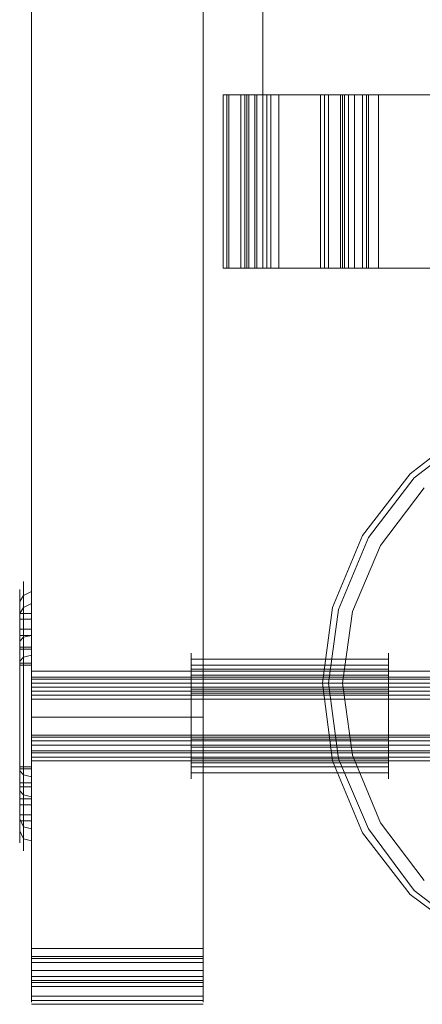
# Model space of a CAD drawing. Units: millimetres. Extents: x -3810 to 3059, y -1504 to 8506.
# Drawn here: x -1180 to -1078, y -74 to 176 of the extents above; entities that cross this region are included whole.
import ezdxf

# ---------------------------------------------------------------- set-up
doc = ezdxf.new("R2010")
doc.units = ezdxf.units.MM

# ---------------------------------------------------------------- blocks, each defined once
blk = doc.blocks.new('WMF0')
at = {"color": 30, "lineweight": 0}
for points in [[(1827.49, -4292.41), (1827.49, -3672.34)], [(1849.13, -3672.34), (1849.13, -4292.41), (1827.49, -4292.41)], [(1827.49, -4292.41), (1827.49, -3672.34)], [(1849.13, -3672.34), (1849.13, -4292.41), (1827.49, -4292.41)], [(1827.49, -4292.41), (1827.49, -3672.34)], [(1849.13, -3672.34), (1849.13, -4292.41), (1827.49, -4292.41)], [(1827.49, -3674.35), (1827.49, -4294.17)], [(1849.13, -4294.17), (1849.13, -3674.35), (1827.49, -3674.35)], [(1827.49, -3674.35), (1827.49, -4294.17)], [(1849.13, -4294.17), (1849.13, -3674.35), (1827.49, -3674.35)], [(1827.49, -3674.35), (1827.49, -4294.17)], [(1849.13, -4294.17), (1849.13, -3674.35), (1827.49, -3674.35)], [(1853.91, -4184.7), (1851.65, -4184.7), (1851.9, -4184.7), (1854.67, -4184.7)], [(1851.65, -4206.59), (1851.65, -4184.7)], [(1852.15, -4206.59), (1852.15, -4184.7)], [(1852.4, -4206.59), (1852.4, -4184.7)], [(1856.68, -4184.7), (1854.92, -4184.7), (1853.91, -4184.7)], [(1853.91, -4206.59), (1853.91, -4184.7)], [(1854.41, -4206.59), (1854.41, -4184.7)], [(1854.67, -4184.7), (1857.18, -4184.7), (1857.43, -4184.7), (1855.92, -4184.7)], [(1854.67, -4206.59), (1854.67, -4184.7)], [(1854.92, -4206.59), (1854.92, -4184.7)], [(1855.67, -4206.59), (1855.67, -4184.7)], [(1855.92, -4184.7), (1856.43, -4184.7), (1858.69, -4184.7)], [(1855.92, -4206.59), (1855.92, -4184.7)], [(1855.92, -4206.59), (1855.92, -4184.7)], [(2456.61, -4184.7), (1856.68, -4184.7)], [(1856.68, -4206.59), (2456.61, -4206.59), (2456.61, -4184.7)], [(1856.68, -4206.59), (1856.68, -4184.7)], [(1856.68, -4206.59), (1856.68, -4184.7)], [(1856.68, -4206.59), (1856.68, -4184.7)], [(1857.18, -4206.59), (1857.18, -4184.7)], [(1857.69, -4206.59), (1857.69, -4184.7)], [(1858.69, -4184.7), (2458.38, -4184.7)], [(2458.38, -4206.59), (1858.69, -4206.59), (1858.69, -4184.7)], [(1858.69, -4206.59), (1858.69, -4184.7)], [(1863.98, -4206.59), (1863.98, -4184.7)], [(1866.49, -4184.7), (1864.23, -4184.7), (1864.48, -4184.7), (1867, -4184.7)], [(1864.48, -4206.59), (1864.48, -4184.7)], [(1864.98, -4206.59), (1864.98, -4184.7)], [(1869.26, -4184.7), (1867.5, -4184.7), (1866.49, -4184.7)], [(1866.49, -4206.59), (1866.49, -4184.7)], [(1866.74, -4206.59), (1866.74, -4184.7)], [(1867, -4184.7), (1869.51, -4184.7), (1870.02, -4184.7), (1868.25, -4184.7)], [(1867, -4206.59), (1867, -4184.7)], [(1867.5, -4206.59), (1867.5, -4184.7)], [(1868.25, -4184.7), (1868.76, -4184.7), (1871.27, -4184.7)], [(1868.25, -4206.59), (1868.25, -4184.7)], [(1868.25, -4206.59), (1868.25, -4184.7)], [(1868.25, -4206.59), (1868.25, -4184.7)], [(2444.03, -4184.7), (1869.26, -4184.7)], [(1869.26, -4206.59), (2444.03, -4206.59), (2444.03, -4184.7)], [(1869.26, -4206.59), (1869.26, -4184.7)], [(1869.26, -4206.59), (1869.26, -4184.7)], [(1869.26, -4206.59), (1869.26, -4184.7)], [(1869.76, -4206.59), (1869.76, -4184.7)], [(1870.02, -4206.59), (1870.02, -4184.7)], [(1871.27, -4184.7), (2446.04, -4184.7)], [(2446.04, -4206.59), (1871.27, -4206.59), (1871.27, -4184.7)], [(1871.27, -4206.59), (1871.27, -4184.7)], [(1854.67, -4206.59), (1851.9, -4206.59), (1851.65, -4206.59), (1853.91, -4206.59)], [(1853.91, -4206.59), (1854.92, -4206.59), (1856.68, -4206.59)], [(1855.92, -4206.59), (1857.43, -4206.59), (1857.18, -4206.59), (1854.67, -4206.59)], [(1858.69, -4206.59), (1856.43, -4206.59), (1855.92, -4206.59)], [(1956.58, -4206.59), (1856.68, -4206.59)], [(1856.68, -4206.59), (1956.58, -4206.59)], [(1867, -4206.59), (1864.48, -4206.59), (1864.23, -4206.59), (1866.49, -4206.59)], [(1866.49, -4206.59), (1867.5, -4206.59), (1869.26, -4206.59)], [(1868.25, -4206.59), (1870.02, -4206.59), (1869.51, -4206.59), (1867, -4206.59)], [(1871.27, -4206.59), (1868.76, -4206.59), (1868.25, -4206.59)], [(1883.1, -4291.4), (1875.3, -4285.61), (1869.26, -4277.81), (1865.49, -4268.75), (1864.23, -4258.94), (1864.23, -4258.94), (1865.49, -4249.37), (1869.26, -4240.31), (1875.3, -4232.51), (1883.1, -4226.47)], [(1883.1, -4226.47), (1875.3, -4232.51), (1869.26, -4240.31), (1865.49, -4249.37), (1864.23, -4258.94), (1865.49, -4268.75), (1869.26, -4277.81), (1875.3, -4285.61), (1883.1, -4291.4)], [(1883.35, -4290.9), (1875.8, -4285.11), (1870.02, -4277.31), (1866.24, -4268.5), (1864.98, -4258.94), (1864.98, -4258.94), (1866.24, -4249.62), (1870.02, -4240.57), (1875.8, -4233.02), (1883.35, -4227.23)], [(1883.35, -4227.23), (1875.8, -4233.02), (1870.02, -4240.57), (1866.24, -4249.62), (1864.98, -4258.94), (1866.24, -4268.5), (1870.02, -4277.31), (1875.8, -4285.11), (1883.35, -4290.9)], [(1877.06, -4283.85), (1871.53, -4276.55), (1868, -4268), (1866.74, -4258.94), (1866.74, -4258.94), (1868, -4249.88), (1871.53, -4241.57), (1877.06, -4234.27)], [(1877.06, -4234.27), (1871.53, -4241.57), (1868, -4249.88), (1866.74, -4258.94), (1868, -4268), (1871.53, -4276.55), (1877.06, -4283.85)], [(1827.49, -4268.25), (1827.49, -4266.74), (1827.49, -4263.21), (1827.49, -4259.69), (1827.49, -4258.18)], [(1827.49, -4258.18), (1849.13, -4258.18)], [(1827.49, -4268.25), (1827.49, -4266.74), (1827.49, -4263.21), (1827.49, -4259.69), (1827.49, -4258.18)], [(1827.49, -4258.18), (1849.13, -4258.18)], [(1827.49, -4268.25), (1827.49, -4266.74), (1827.49, -4263.21), (1827.49, -4259.69), (1827.49, -4258.18)], [(1827.49, -4258.18), (1849.13, -4258.18)], [(1849.13, -4258.18), (1849.13, -4259.69), (1849.13, -4263.21), (1849.13, -4266.74), (1849.13, -4268.25)], [(1849.13, -4266.74), (1849.13, -4263.21), (1849.13, -4259.69), (1849.13, -4258.18)], [(1849.13, -4258.18), (1849.13, -4259.69), (1849.13, -4263.21), (1849.13, -4266.74), (1849.13, -4268.25)], [(1849.13, -4266.74), (1849.13, -4263.21), (1849.13, -4259.69), (1849.13, -4258.18)], [(1849.13, -4258.18), (1849.13, -4259.69), (1849.13, -4263.21), (1849.13, -4266.74), (1849.13, -4268.25)], [(1849.13, -4266.74), (1849.13, -4263.21), (1849.13, -4259.69), (1849.13, -4258.18)], [(1866.74, -4258.94), (1864.98, -4258.94), (1864.23, -4258.94)], [(1866.74, -4258.94), (1864.98, -4258.94), (1864.23, -4258.94)], [(1827.49, -4259.69), (1827.49, -4263.21), (1827.49, -4266.74), (1827.49, -4268.25)], [(1827.49, -4259.69), (1827.49, -4263.21), (1827.49, -4266.74), (1827.49, -4268.25)], [(1827.49, -4259.69), (1827.49, -4263.21), (1827.49, -4266.74), (1827.49, -4268.25)], [(1827.49, -4263.21), (1849.13, -4263.21)], [(1827.49, -4263.21), (1849.13, -4263.21)], [(1827.49, -4263.21), (1849.13, -4263.21)], [(1827.49, -4263.21), (1849.13, -4263.21)], [(1827.49, -4263.21), (1849.13, -4263.21)], [(1827.49, -4263.21), (1849.13, -4263.21)], [(1827.49, -4268.25), (1849.13, -4268.25)], [(1827.49, -4268.25), (1849.13, -4268.25)], [(1827.49, -4268.25), (1849.13, -4268.25)], [(1827.49, -4295.17), (1827.49, -4294.67), (1827.49, -4292.41)], [(1849.13, -4292.41), (1827.49, -4292.41)], [(1827.49, -4295.17), (1827.49, -4294.67), (1827.49, -4292.41)], [(1849.13, -4292.41), (1827.49, -4292.41)], [(1827.49, -4295.17), (1827.49, -4294.67), (1827.49, -4292.41)], [(1849.13, -4292.41), (1827.49, -4292.41)], [(1849.13, -4292.41), (1849.13, -4294.67), (1849.13, -4295.17)], [(1849.13, -4292.41), (1849.13, -4294.67), (1849.13, -4295.17)], [(1849.13, -4292.41), (1849.13, -4294.67), (1849.13, -4295.17)], [(1827.49, -4296.43), (1827.49, -4293.92), (1827.49, -4293.41), (1827.49, -4295.17)], [(1849.13, -4293.41), (1827.49, -4293.41)], [(1827.49, -4296.43), (1827.49, -4293.92), (1827.49, -4293.41), (1827.49, -4295.17)], [(1849.13, -4293.41), (1827.49, -4293.41)], [(1827.49, -4296.43), (1827.49, -4293.92), (1827.49, -4293.41), (1827.49, -4295.17)], [(1849.13, -4293.41), (1827.49, -4293.41)], [(1849.13, -4293.66), (1827.49, -4293.66)], [(1849.13, -4293.66), (1827.49, -4293.66)], [(1849.13, -4293.66), (1827.49, -4293.66)], [(1827.49, -4294.17), (1827.49, -4295.93), (1827.49, -4297.19)], [(1849.13, -4294.17), (1827.49, -4294.17)], [(1849.13, -4294.17), (1827.49, -4294.17)], [(1849.13, -4294.17), (1827.49, -4294.17)], [(1827.49, -4294.17), (1827.49, -4295.93), (1827.49, -4297.19)], [(1849.13, -4294.17), (1827.49, -4294.17)], [(1849.13, -4294.17), (1827.49, -4294.17)], [(1849.13, -4294.17), (1827.49, -4294.17)], [(1827.49, -4294.17), (1827.49, -4295.93), (1827.49, -4297.19)], [(1849.13, -4294.17), (1827.49, -4294.17)], [(1849.13, -4294.17), (1827.49, -4294.17)], [(1849.13, -4294.17), (1827.49, -4294.17)], [(1849.13, -4295.17), (1849.13, -4293.41), (1849.13, -4293.92), (1849.13, -4296.43)], [(1849.13, -4295.17), (1849.13, -4293.41), (1849.13, -4293.92), (1849.13, -4296.43)], [(1849.13, -4295.17), (1849.13, -4293.41), (1849.13, -4293.92), (1849.13, -4296.43)], [(1849.13, -4297.19), (1849.13, -4295.93), (1849.13, -4294.17)], [(1849.13, -4297.19), (1849.13, -4295.93), (1849.13, -4294.17)], [(1849.13, -4297.19), (1849.13, -4295.93), (1849.13, -4294.17)], [(1849.13, -4295.17), (1827.49, -4295.17)], [(1849.13, -4295.17), (1827.49, -4295.17)], [(1849.13, -4295.17), (1827.49, -4295.17)], [(1849.13, -4295.17), (1827.49, -4295.17)], [(1849.13, -4295.17), (1827.49, -4295.17)], [(1849.13, -4295.17), (1827.49, -4295.17)], [(1849.13, -4295.17), (1827.49, -4295.17)], [(1849.13, -4295.17), (1827.49, -4295.17)], [(1849.13, -4295.17), (1827.49, -4295.17)], [(1849.13, -4295.93), (1827.49, -4295.93)], [(1849.13, -4295.93), (1827.49, -4295.93)], [(1849.13, -4295.93), (1827.49, -4295.93)], [(1827.49, -4297.19), (1827.49, -4299.2), (1827.49, -4298.95), (1827.49, -4296.43)], [(1827.49, -4296.43), (1849.13, -4296.43)], [(1827.49, -4297.19), (1827.49, -4299.2), (1827.49, -4298.95), (1827.49, -4296.43)], [(1827.49, -4296.43), (1849.13, -4296.43)], [(1827.49, -4297.19), (1827.49, -4299.2), (1827.49, -4298.95), (1827.49, -4296.43)], [(1827.49, -4296.43), (1849.13, -4296.43)], [(1849.13, -4296.68), (1827.49, -4296.68)], [(1849.13, -4296.68), (1827.49, -4296.68)], [(1849.13, -4296.68), (1827.49, -4296.68)], [(1849.13, -4296.43), (1849.13, -4298.95), (1849.13, -4299.2), (1849.13, -4297.19)], [(1849.13, -4296.43), (1849.13, -4298.95), (1849.13, -4299.2), (1849.13, -4297.19)], [(1849.13, -4296.43), (1849.13, -4298.95), (1849.13, -4299.2), (1849.13, -4297.19)], [(1849.13, -4297.19), (1827.49, -4297.19)], [(1849.13, -4297.19), (1827.49, -4297.19)], [(1849.13, -4297.19), (1827.49, -4297.19)], [(1849.13, -4298.44), (1827.49, -4298.44)], [(1849.13, -4298.44), (1827.49, -4298.44)], [(1849.13, -4298.44), (1827.49, -4298.44)], [(1849.13, -4298.95), (1827.49, -4298.95)], [(1849.13, -4298.95), (1827.49, -4298.95)], [(1849.13, -4298.95), (1827.49, -4298.95)], [(1849.13, -4299.45), (1827.49, -4299.45)], [(1849.13, -4299.45), (1827.49, -4299.45)], [(1849.13, -4299.45), (1827.49, -4299.45)]]:
    blk.add_lwpolyline(points, dxfattribs=at)
blk.add_lwpolyline([(1856.68, -4206.59), (1856.68, -3758.15), (1856.68, -4206.59)], close=True, dxfattribs=at)
at = {"color": 251, "lineweight": 0}
for points in [[(1827.49, -4245.6), (1827.49, -4246.86), (1827.49, -4250.88), (1827.49, -4256.42), (1827.49, -4263.21), (1827.49, -4269.76), (1827.49, -4275.54), (1827.49, -4279.32), (1827.49, -4280.58)], [(1827.49, -4279.32), (1827.49, -4275.54), (1827.49, -4269.76), (1827.49, -4263.21), (1827.49, -4256.42), (1827.49, -4250.88), (1827.49, -4246.86), (1827.49, -4245.6)], [(1827.49, -4245.6), (1827.49, -4246.86), (1827.49, -4250.88), (1827.49, -4256.42), (1827.49, -4263.21), (1827.49, -4269.76), (1827.49, -4275.54), (1827.49, -4279.32), (1827.49, -4280.58)], [(1827.49, -4279.32), (1827.49, -4275.54), (1827.49, -4269.76), (1827.49, -4263.21), (1827.49, -4256.42), (1827.49, -4250.88), (1827.49, -4246.86), (1827.49, -4245.6)], [(1827.49, -4245.6), (1827.49, -4246.86), (1827.49, -4250.88), (1827.49, -4256.42), (1827.49, -4263.21), (1827.49, -4269.76), (1827.49, -4275.54), (1827.49, -4279.32), (1827.49, -4280.58)], [(1827.49, -4279.32), (1827.49, -4275.54), (1827.49, -4269.76), (1827.49, -4263.21), (1827.49, -4256.42), (1827.49, -4250.88), (1827.49, -4246.86), (1827.49, -4245.6)], [(1825.98, -4279.07), (1825.98, -4277.81), (1825.98, -4274.54), (1825.98, -4269.25), (1825.98, -4263.21), (1825.98, -4256.92), (1825.98, -4251.89), (1825.98, -4248.37), (1825.98, -4247.11)], [(1825.98, -4279.07), (1825.98, -4277.81), (1825.98, -4274.54), (1825.98, -4269.25), (1825.98, -4263.21), (1825.98, -4256.92), (1825.98, -4251.89), (1825.98, -4248.37), (1825.98, -4247.11)], [(1825.98, -4279.07), (1825.98, -4277.81), (1825.98, -4274.54), (1825.98, -4269.25), (1825.98, -4263.21), (1825.98, -4256.92), (1825.98, -4251.89), (1825.98, -4248.37), (1825.98, -4247.11)], [(1826.48, -4280.07), (1826.48, -4278.82), (1826.48, -4275.29), (1826.48, -4269.76), (1826.48, -4263.21), (1826.48, -4256.67), (1826.48, -4251.13), (1826.48, -4247.36), (1826.48, -4246.1)], [(1826.48, -4280.07), (1826.48, -4278.82), (1826.48, -4275.29), (1826.48, -4269.76), (1826.48, -4263.21), (1826.48, -4256.67), (1826.48, -4251.13), (1826.48, -4247.36), (1826.48, -4246.1)], [(1826.48, -4280.07), (1826.48, -4278.82), (1826.48, -4275.29), (1826.48, -4269.76), (1826.48, -4263.21), (1826.48, -4256.67), (1826.48, -4251.13), (1826.48, -4247.36), (1826.48, -4246.1)], [(1825.98, -4248.62), (1826.48, -4247.86), (1827.49, -4247.36)], [(1825.98, -4248.62), (1826.48, -4247.86), (1827.49, -4247.36)], [(1826.48, -4247.36), (1826.48, -4251.13), (1826.48, -4256.67), (1826.48, -4263.21), (1826.48, -4269.76), (1826.48, -4275.29), (1826.48, -4278.82), (1826.48, -4280.07)], [(1826.48, -4247.36), (1826.48, -4251.13), (1826.48, -4256.67), (1826.48, -4263.21), (1826.48, -4269.76), (1826.48, -4275.29), (1826.48, -4278.82), (1826.48, -4280.07)], [(1826.48, -4247.36), (1826.48, -4251.13), (1826.48, -4256.67), (1826.48, -4263.21), (1826.48, -4269.76), (1826.48, -4275.29), (1826.48, -4278.82), (1826.48, -4280.07)], [(1825.98, -4248.37), (1825.98, -4251.89), (1825.98, -4256.92), (1825.98, -4263.21), (1825.98, -4269.25), (1825.98, -4274.54), (1825.98, -4277.81), (1825.98, -4279.07)], [(1825.98, -4248.37), (1825.98, -4251.89), (1825.98, -4256.92), (1825.98, -4263.21), (1825.98, -4269.25), (1825.98, -4274.54), (1825.98, -4277.81), (1825.98, -4279.07)], [(1825.98, -4248.37), (1825.98, -4251.89), (1825.98, -4256.92), (1825.98, -4263.21), (1825.98, -4269.25), (1825.98, -4274.54), (1825.98, -4277.81), (1825.98, -4279.07)], [(1825.98, -4250.13), (1826.48, -4249.37), (1827.49, -4248.87)], [(1825.98, -4252.9), (1825.98, -4252.39), (1825.98, -4251.39), (1825.98, -4250.38), (1825.98, -4249.88)], [(1825.98, -4252.9), (1825.98, -4252.39), (1825.98, -4251.39), (1825.98, -4250.38), (1825.98, -4249.88)], [(1827.49, -4250.13), (1825.98, -4250.13)], [(1827.49, -4250.13), (1825.98, -4250.13)], [(1825.98, -4250.38), (1825.98, -4251.39), (1825.98, -4252.39), (1825.98, -4252.9)], [(1825.98, -4250.38), (1825.98, -4251.39), (1825.98, -4252.39), (1825.98, -4252.9)], [(1827.49, -4252.9), (1827.49, -4252.39), (1827.49, -4251.39), (1827.49, -4250.38), (1827.49, -4249.88)], [(1827.49, -4252.9), (1827.49, -4252.39), (1827.49, -4251.39), (1827.49, -4250.38), (1827.49, -4249.88)], [(1827.49, -4250.38), (1827.49, -4251.39), (1827.49, -4252.39), (1827.49, -4252.9)], [(1827.49, -4250.38), (1827.49, -4251.39), (1827.49, -4252.39), (1827.49, -4252.9)], [(1827.49, -4250.88), (1825.98, -4250.88)], [(1827.49, -4250.88), (1825.98, -4250.88)], [(1827.49, -4252.14), (1825.98, -4252.14)], [(1827.49, -4252.14), (1825.98, -4252.14)], [(1825.98, -4253.65), (1826.48, -4253.15), (1827.49, -4252.9)], [(1827.49, -4252.9), (1825.98, -4252.9)], [(1827.49, -4252.9), (1825.98, -4252.9)], [(1825.98, -4256.92), (1825.98, -4256.67), (1825.98, -4255.41), (1825.98, -4254.41), (1825.98, -4254.15)], [(1825.98, -4254.41), (1825.98, -4255.41), (1825.98, -4256.67), (1825.98, -4256.92)], [(1827.49, -4254.41), (1825.98, -4254.41)], [(1827.49, -4256.92), (1827.49, -4256.67), (1827.49, -4255.41), (1827.49, -4254.41), (1827.49, -4254.15)], [(1827.49, -4254.41), (1827.49, -4255.41), (1827.49, -4256.67), (1827.49, -4256.92)], [(1827.49, -4254.66), (1825.98, -4254.66)], [(1825.98, -4256.17), (1826.48, -4255.66), (1827.49, -4255.41)], [(1825.98, -4256.17), (1826.48, -4255.66), (1827.49, -4255.41)], [(1827.49, -4256.42), (1825.98, -4256.42)], [(1827.49, -4256.67), (1825.98, -4256.67)], [(1827.49, -4269.5), (1827.49, -4268.5), (1827.49, -4266.23), (1827.49, -4263.21), (1827.49, -4259.94), (1827.49, -4257.68), (1827.49, -4256.92)], [(1827.49, -4269.5), (1827.49, -4268.5), (1827.49, -4266.23), (1827.49, -4263.21), (1827.49, -4259.94), (1827.49, -4257.68), (1827.49, -4256.92)], [(1827.49, -4269.5), (1827.49, -4268.5), (1827.49, -4266.23), (1827.49, -4263.21), (1827.49, -4259.94), (1827.49, -4257.68), (1827.49, -4256.92)], [(1827.49, -4257.43), (1899.96, -4257.43)], [(1827.49, -4257.43), (1899.96, -4257.43)], [(1827.49, -4257.68), (1827.49, -4259.94), (1827.49, -4263.21), (1827.49, -4266.23), (1827.49, -4268.5), (1827.49, -4269.5)], [(1827.49, -4257.68), (1827.49, -4259.94), (1827.49, -4263.21), (1827.49, -4266.23), (1827.49, -4268.5), (1827.49, -4269.5)], [(1827.49, -4257.68), (1827.49, -4259.94), (1827.49, -4263.21), (1827.49, -4266.23), (1827.49, -4268.5), (1827.49, -4269.5)], [(1827.49, -4268.5), (1827.49, -4266.74), (1827.49, -4263.21), (1827.49, -4259.44), (1827.49, -4257.93)], [(1827.49, -4268.5), (1827.49, -4266.74), (1827.49, -4263.21), (1827.49, -4259.44), (1827.49, -4257.93)], [(1827.49, -4268.5), (1827.49, -4266.74), (1827.49, -4263.21), (1827.49, -4259.44), (1827.49, -4257.93)], [(1827.49, -4258.18), (1899.96, -4258.18)], [(1827.49, -4258.43), (1899.96, -4258.43)], [(1827.49, -4258.43), (1899.96, -4258.43)], [(1827.49, -4258.94), (1899.96, -4258.94)], [(1827.49, -4259.44), (1827.49, -4263.21), (1827.49, -4266.74), (1827.49, -4268.5)], [(1827.49, -4259.44), (1899.96, -4259.44)], [(1827.49, -4259.44), (1827.49, -4263.21), (1827.49, -4266.74), (1827.49, -4268.5)], [(1827.49, -4259.44), (1827.49, -4263.21), (1827.49, -4266.74), (1827.49, -4268.5)], [(1827.49, -4259.94), (1899.96, -4259.94)], [(1827.49, -4260.45), (1899.96, -4260.45)], [(1827.49, -4260.45), (1899.96, -4260.45)], [(1827.49, -4260.95), (1899.96, -4260.95)], [(1827.49, -4260.95), (1899.96, -4260.95)], [(1827.49, -4265.48), (1899.96, -4265.48)], [(1827.49, -4265.48), (1899.96, -4265.48)], [(1827.49, -4265.73), (1899.96, -4265.73)], [(1827.49, -4265.73), (1899.96, -4265.73)], [(1827.49, -4266.23), (1899.96, -4266.23)], [(1827.49, -4266.74), (1899.96, -4266.74)], [(1827.49, -4267.49), (1899.96, -4267.49)], [(1827.49, -4267.74), (1899.96, -4267.74)], [(1827.49, -4267.74), (1899.96, -4267.74)], [(1825.98, -4272.27), (1825.98, -4271.77), (1825.98, -4270.76), (1825.98, -4269.76), (1825.98, -4269.25)], [(1827.49, -4268.25), (1899.96, -4268.25)], [(1827.49, -4268.75), (1899.96, -4268.75)], [(1827.49, -4268.75), (1899.96, -4268.75)], [(1827.49, -4272.27), (1827.49, -4271.77), (1827.49, -4270.76), (1827.49, -4269.76), (1827.49, -4269.25)], [(1827.49, -4269.5), (1825.98, -4269.5)], [(1825.98, -4269.76), (1825.98, -4270.76), (1825.98, -4271.77), (1825.98, -4272.27)], [(1827.49, -4269.76), (1825.98, -4269.76)], [(1825.98, -4270.01), (1826.48, -4270.51), (1827.49, -4270.76)], [(1825.98, -4270.01), (1826.48, -4270.51), (1827.49, -4270.76)], [(1827.49, -4269.76), (1827.49, -4270.76), (1827.49, -4271.77), (1827.49, -4272.27)], [(1827.49, -4271.52), (1825.98, -4271.52)], [(1827.49, -4272.02), (1825.98, -4272.02)], [(1825.98, -4272.52), (1826.48, -4273.03), (1827.49, -4273.28)], [(1825.98, -4276.3), (1825.98, -4275.8), (1825.98, -4274.79), (1825.98, -4273.78), (1825.98, -4273.28)], [(1825.98, -4276.3), (1825.98, -4275.8), (1825.98, -4274.79), (1825.98, -4273.78), (1825.98, -4273.28)], [(1827.49, -4273.53), (1825.98, -4273.53)], [(1827.49, -4273.53), (1825.98, -4273.53)], [(1825.98, -4273.78), (1825.98, -4274.79), (1825.98, -4275.8), (1825.98, -4276.3)], [(1825.98, -4273.78), (1825.98, -4274.79), (1825.98, -4275.8), (1825.98, -4276.3)], [(1827.49, -4274.29), (1825.98, -4274.29)], [(1827.49, -4274.29), (1825.98, -4274.29)], [(1827.49, -4276.3), (1827.49, -4275.8), (1827.49, -4274.79), (1827.49, -4273.78), (1827.49, -4273.28)], [(1827.49, -4276.3), (1827.49, -4275.8), (1827.49, -4274.79), (1827.49, -4273.78), (1827.49, -4273.28)], [(1827.49, -4273.78), (1827.49, -4274.79), (1827.49, -4275.8), (1827.49, -4276.3)], [(1827.49, -4273.78), (1827.49, -4274.79), (1827.49, -4275.8), (1827.49, -4276.3)], [(1827.49, -4275.54), (1825.98, -4275.54)], [(1827.49, -4275.54), (1825.98, -4275.54)], [(1825.98, -4276.05), (1826.48, -4277.05), (1827.49, -4277.31)], [(1827.49, -4276.3), (1825.98, -4276.3)], [(1827.49, -4276.3), (1825.98, -4276.3)], [(1825.98, -4277.56), (1826.48, -4278.56), (1827.49, -4278.82)], [(1825.98, -4277.56), (1826.48, -4278.56), (1827.49, -4278.82)]]:
    blk.add_lwpolyline(points, dxfattribs=at)
at = {"color": 7, "lineweight": 0}
for points in [[(1847.62, -4271.01), (1847.62, -4270.01), (1847.62, -4267.24), (1847.62, -4263.21), (1847.62, -4259.19), (1847.62, -4256.17), (1847.62, -4255.16)], [(1847.62, -4271.01), (1847.62, -4270.01), (1847.62, -4267.24), (1847.62, -4263.21), (1847.62, -4259.19), (1847.62, -4256.17), (1847.62, -4255.16)], [(1872.53, -4255.16), (1872.53, -4256.17), (1872.53, -4259.19), (1872.53, -4263.21), (1872.53, -4267.24), (1872.53, -4270.01), (1872.53, -4271.01)], [(1872.53, -4270.01), (1872.53, -4267.24), (1872.53, -4263.21), (1872.53, -4259.19), (1872.53, -4256.17), (1872.53, -4255.16)], [(1872.53, -4255.16), (1872.53, -4256.17), (1872.53, -4259.19), (1872.53, -4263.21), (1872.53, -4267.24), (1872.53, -4270.01), (1872.53, -4271.01)], [(1872.53, -4270.01), (1872.53, -4267.24), (1872.53, -4263.21), (1872.53, -4259.19), (1872.53, -4256.17), (1872.53, -4255.16)], [(1872.53, -4255.92), (1847.62, -4255.92)], [(1847.62, -4256.17), (1847.62, -4259.19), (1847.62, -4263.21), (1847.62, -4267.24), (1847.62, -4270.01), (1847.62, -4271.01)], [(1847.62, -4256.17), (1847.62, -4259.19), (1847.62, -4263.21), (1847.62, -4267.24), (1847.62, -4270.01), (1847.62, -4271.01)], [(1847.62, -4269.76), (1847.62, -4268.75), (1847.62, -4266.49), (1847.62, -4263.21), (1847.62, -4259.94), (1847.62, -4257.43), (1847.62, -4256.67)], [(1872.53, -4256.67), (1847.62, -4256.67)], [(1847.62, -4269.76), (1847.62, -4268.75), (1847.62, -4266.49), (1847.62, -4263.21), (1847.62, -4259.94), (1847.62, -4257.43), (1847.62, -4256.67)], [(1872.53, -4256.67), (1872.53, -4257.43), (1872.53, -4259.94), (1872.53, -4263.21), (1872.53, -4266.49), (1872.53, -4268.75), (1872.53, -4269.76)], [(1872.53, -4268.75), (1872.53, -4266.49), (1872.53, -4263.21), (1872.53, -4259.94), (1872.53, -4257.43), (1872.53, -4256.67)], [(1872.53, -4256.67), (1872.53, -4257.43), (1872.53, -4259.94), (1872.53, -4263.21), (1872.53, -4266.49), (1872.53, -4268.75), (1872.53, -4269.76)], [(1872.53, -4268.75), (1872.53, -4266.49), (1872.53, -4263.21), (1872.53, -4259.94), (1872.53, -4257.43), (1872.53, -4256.67)], [(1872.53, -4257.17), (1847.62, -4257.17)], [(1847.62, -4257.43), (1847.62, -4259.94), (1847.62, -4263.21), (1847.62, -4266.49), (1847.62, -4268.75), (1847.62, -4269.76)], [(1847.62, -4257.43), (1847.62, -4259.94), (1847.62, -4263.21), (1847.62, -4266.49), (1847.62, -4268.75), (1847.62, -4269.76)], [(1872.53, -4257.93), (1847.62, -4257.93)], [(1872.53, -4258.43), (1847.62, -4258.43)], [(1872.53, -4259.44), (1847.62, -4259.44)], [(1872.53, -4259.69), (1847.62, -4259.69)], [(1872.53, -4260.19), (1847.62, -4260.19)], [(1872.53, -4265.98), (1847.62, -4265.98)], [(1872.53, -4266.74), (1847.62, -4266.74)], [(1872.53, -4266.99), (1847.62, -4266.99)], [(1872.53, -4267.74), (1847.62, -4267.74)], [(1872.53, -4268.5), (1847.62, -4268.5)], [(1872.53, -4269), (1847.62, -4269)], [(1872.53, -4269.5), (1847.62, -4269.5)], [(1872.53, -4270.26), (1847.62, -4270.26)]]:
    blk.add_lwpolyline(points, dxfattribs=at)
at = {"color": 27, "lineweight": 0}
for points in [[(1847.62, -4271.01), (1847.62, -4270.01), (1847.62, -4267.24), (1847.62, -4263.21), (1847.62, -4259.19), (1847.62, -4256.17), (1847.62, -4255.16)], [(1872.53, -4255.16), (1872.53, -4256.17), (1872.53, -4259.19), (1872.53, -4263.21), (1872.53, -4267.24), (1872.53, -4270.01), (1872.53, -4271.01)], [(1872.53, -4270.01), (1872.53, -4267.24), (1872.53, -4263.21), (1872.53, -4259.19), (1872.53, -4256.17), (1872.53, -4255.16)], [(1872.53, -4255.92), (1847.62, -4255.92)], [(1847.62, -4256.17), (1847.62, -4259.19), (1847.62, -4263.21), (1847.62, -4267.24), (1847.62, -4270.01), (1847.62, -4271.01)], [(1847.62, -4269.76), (1847.62, -4268.75), (1847.62, -4266.49), (1847.62, -4263.21), (1847.62, -4259.94), (1847.62, -4257.43), (1847.62, -4256.67)], [(1872.53, -4256.67), (1872.53, -4257.43), (1872.53, -4259.94), (1872.53, -4263.21), (1872.53, -4266.49), (1872.53, -4268.75), (1872.53, -4269.76)], [(1872.53, -4268.75), (1872.53, -4266.49), (1872.53, -4263.21), (1872.53, -4259.94), (1872.53, -4257.43), (1872.53, -4256.67)], [(1872.53, -4257.17), (1847.62, -4257.17)], [(1847.62, -4257.43), (1847.62, -4259.94), (1847.62, -4263.21), (1847.62, -4266.49), (1847.62, -4268.75), (1847.62, -4269.76)], [(1872.53, -4259.69), (1847.62, -4259.69)], [(1872.53, -4260.19), (1847.62, -4260.19)], [(1872.53, -4265.98), (1847.62, -4265.98)], [(1872.53, -4266.74), (1847.62, -4266.74)], [(1872.53, -4269), (1847.62, -4269)], [(1872.53, -4270.26), (1847.62, -4270.26)]]:
    blk.add_lwpolyline(points, dxfattribs=at)

msp = doc.modelspace()

# ---------------------------------------------------------------- block references
at = {"xscale": 2.01608430000033, "yscale": 2.016084299999875, "zscale": 2.0160843}
msp.add_blockref('WMF0', (-4861.42, 8593.98), dxfattribs=at)

doc.saveas('drawing.dxf')
